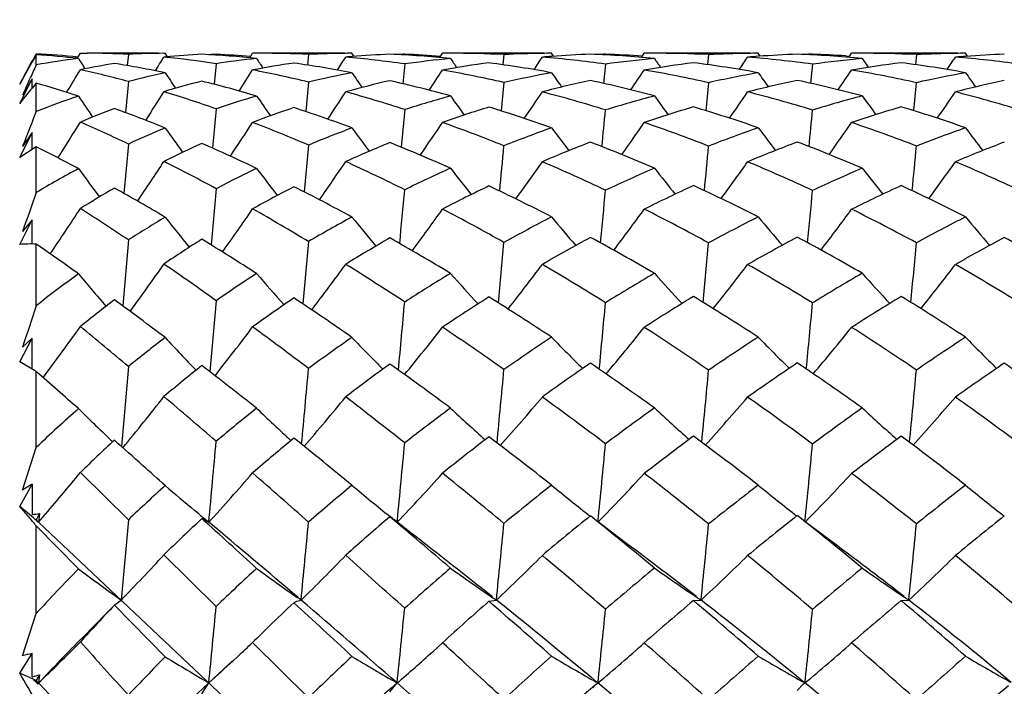
# Model space of a CAD drawing. Units: inches. Extents: x 0.4 to 16.6, y 0.6 to 10.4.
# Drawn here: x 10.3 to 10.5, y 7.8 to 8 of the extents above; entities that cross this region are included whole.
import ezdxf

# ---------------------------------------------------------------- set-up
doc = ezdxf.new("R2010")
doc.units = ezdxf.units.IN
doc.header["$LTSCALE"] = 0.935
doc.header["$MEASUREMENT"] = 0
doc.layers.get('0').update_dxf_attribs({"linetype": 'CONTINUOUS'})
doc.layers.add('SCHEME_DIMS', color=7, linetype='CONTINUOUS')
doc.dimstyles.new('DIMSTYLE_1', dxfattribs={"dimtxt": 0.1, "dimasz": 0.1875, "dimexe": 0.125, "dimexo": 0.0625, "dimgap": 0.1, "dimtad": 0, "dimtih": 1, "dimtoh": 1, "dimdec": 1, "dimzin": 0, "dimdsep": 46, "dimtxsty": 'STANDARD', "dimblk": '_FILLED', "dimblk1": '_FILLED', "dimblk2": '_FILLED', "dimcen": 0.09, "dimadec": 3, "dimazin": 0, "dimtp": 0.1, "dimtm": 0.1, "dimtfac": 1, "dimtdec": 3, "dimtofl": 0, "dimtmove": 0, "dimatfit": 3, "dimldrblk": '_FILLED', "dimfxl": 1, "dimtolj": 1, "dimtzin": 0, "dimarcsym": 0})

# ---------------------------------------------------------------- blocks, each defined once
blk = doc.blocks.new('_FILLED')
at = {"color": 0, "linetype": 'BYBLOCK'}
blk.add_solid([(0, 0), (-1, 0.1666666667), (-1, -0.1666666667)], dxfattribs=at)
blk = doc.blocks.new('*D1')
at = {"layer": 'SCHEME_DIMS', "color": 7, "linetype": 'CONTINUOUS'}
for p, q in [((10.0547882825, 8.2724309257), (11.3463834594, 8.2724309257)), ((11.2213834594, 8.2724309257), (11.2213834594, 8.0150163481)), ((11.2213834594, 7.3078639966), (11.2213834594, 7.5650159912)), ((9.3564168365, 7.3078639966), (11.3463834594, 7.3078639966))]:
    blk.add_line(p, q, dxfattribs=at)
at = {"layer": 'SCHEME_DIMS', "color": 7, "linetype": 'CONTINUOUS', "xscale": 0.1875, "yscale": 0.1875, "zscale": 0.1875}
for p, rotation in [((11.2213834594, 8.2724309257), 90), ((11.2213834594, 7.3078639966), 270)]:
    blk.add_blockref('_FILLED', p, dxfattribs=dict(at, rotation=rotation))
at = {"layer": 'SCHEME_DIMS', "color": 7, "linetype": 'CONTINUOUS', "insert": (11.1713834594, 7.9150163481), "char_height": 0.1, "width": 0.5, "attachment_point": 2, "line_spacing_factor": 0.9}
blk.add_mtext('24.5\\P[.96]', dxfattribs=at)
blk = doc.blocks.new('*D2')
at = {"layer": 'SCHEME_DIMS', "color": 7, "linetype": 'CONTINUOUS'}
for p, q in [((10.0547882825, 8.2724309257), (11.984558941, 8.2724309257)), ((11.859558941, 8.2724309257), (11.859558941, 7.4578639966)), ((11.859558941, 6.3432970674), (11.859558941, 7.0078639966)), ((10.0547882825, 6.3432970674), (11.984558941, 6.3432970674))]:
    blk.add_line(p, q, dxfattribs=at)
at = {"layer": 'SCHEME_DIMS', "color": 7, "linetype": 'CONTINUOUS', "xscale": 0.1875, "yscale": 0.1875, "zscale": 0.1875}
for p, rotation in [((11.859558941, 8.2724309257), 90), ((11.859558941, 6.3432970674), 270)]:
    blk.add_blockref('_FILLED', p, dxfattribs=dict(at, rotation=rotation))
at = {"layer": 'SCHEME_DIMS', "color": 7, "linetype": 'CONTINUOUS', "insert": (11.759558941, 7.3578639966), "char_height": 0.1, "width": 0.6, "attachment_point": 2, "line_spacing_factor": 0.9}
blk.add_mtext('49.0\\P[1.93]', dxfattribs=at)
blk = doc.blocks.new('*D4')
at = {"layer": 'SCHEME_DIMS', "color": 7, "linetype": 'CONTINUOUS'}
for p, q in [((5.633036314, 7.9678049415), (5.633036314, 9.324184068)), ((10.7413040305, 7.9018600596), (10.7413040305, 9.324184068)), ((5.633036314, 9.199184068), (7.5428613121, 9.199184068)), ((10.7413040305, 9.199184068), (8.3428613121, 9.199184068))]:
    blk.add_line(p, q, dxfattribs=at)
at = {"layer": 'SCHEME_DIMS', "color": 7, "linetype": 'CONTINUOUS', "xscale": 0.1875, "yscale": 0.1875, "zscale": 0.1875, "rotation": 180}
blk.add_blockref('_FILLED', (5.633036314, 9.199184068), dxfattribs=at)
at = {"layer": 'SCHEME_DIMS', "color": 7, "linetype": 'CONTINUOUS', "xscale": 0.1875, "yscale": 0.1875, "zscale": 0.1875}
blk.add_blockref('_FILLED', (10.7413040305, 9.199184068), dxfattribs=at)
at = {"layer": 'SCHEME_DIMS', "color": 7, "linetype": 'CONTINUOUS', "insert": (7.8928613121, 9.249184068), "char_height": 0.1, "width": 0.6, "attachment_point": 2, "line_spacing_factor": 0.9}
blk.add_mtext('129.8\\P[5.11]', dxfattribs=at)
blk = doc.blocks.new('*D8')
at = {"layer": 'SCHEME_DIMS', "color": 7, "linetype": 'CONTINUOUS'}
for p, q in [((9.0474063927, 7.6168744403), (9.0474063927, 8.8044377026)), ((10.1103985187, 8.2168206895), (10.1103985187, 8.8044377026)), ((9.0474063927, 8.6794377026), (8.6474063927, 8.6794377026)), ((10.1103985187, 8.6794377026), (10.5103985187, 8.6794377026))]:
    blk.add_line(p, q, dxfattribs=at)
at = {"layer": 'SCHEME_DIMS', "color": 7, "linetype": 'CONTINUOUS', "xscale": 0.1875, "yscale": 0.1875, "zscale": 0.1875}
blk.add_blockref('_FILLED', (9.0474063927, 8.6794377026), dxfattribs=at)
at = {"layer": 'SCHEME_DIMS', "color": 7, "linetype": 'CONTINUOUS', "xscale": 0.1875, "yscale": 0.1875, "zscale": 0.1875, "rotation": 180}
blk.add_blockref('_FILLED', (10.1103985187, 8.6794377026), dxfattribs=at)
at = {"layer": 'SCHEME_DIMS', "color": 7, "linetype": 'CONTINUOUS', "insert": (9.5479819008, 8.7294377026), "char_height": 0.1, "width": 0.6, "attachment_point": 2, "line_spacing_factor": 0.9}
blk.add_mtext('27.0\\P[1.06]', dxfattribs=at)

msp = doc.modelspace()

# ---------------------------------------------------------------- linework, layer by layer
at = {"color": 7, "linetype": 'CONTINUOUS'}
for p, q in [((10.3141259056, 7.9796156063), (10.3170865537, 7.9851514781)), ((10.3170873449, 7.9849246461), (10.3170865537, 7.9851514781)), ((10.317999405, 7.9866839048), (10.3180756841, 7.9868203931)), ((10.3180756841, 7.9842342396), (10.3180756841, 7.9866412748)), ((10.3278957943, 7.9857579843), (10.3286510707, 7.9869900486)), ((10.3286510707, 7.9869900486), (10.3302896087, 7.9869978548)), ((10.3472733441, 7.9869978548), (10.3302895993, 7.9869978548)), ((10.3401434388, 7.9867267823), (10.3398624469, 7.9840485752)), ((10.3486486149, 7.9869879853), (10.3489778214, 7.9869909291)), ((10.3486492436, 7.9869858776), (10.3489778214, 7.9869909291)), ((10.3490543376, 7.9861185198), (10.3486631511, 7.9860812517)), ((10.3490551849, 7.9861159129), (10.3486631511, 7.9860812517)), ((10.3495120309, 7.9861563044), (10.3489778214, 7.9869909291)), ((10.3611683906, 7.9867427384), (10.3611462567, 7.9865451402)), ((10.369197999, 7.9858921844), (10.3699018744, 7.9869910943)), ((10.3919103797, 7.9869978548), (10.3699018744, 7.9869910943)), ((10.3832797133, 7.9866953547), (10.383011031, 7.9841624429)), ((10.3941819002, 7.9862323167), (10.3936783115, 7.9869915688)), ((10.40630214, 7.9867647921), (10.4062814329, 7.9865818685)), ((10.4146892996, 7.9859720187), (10.4153691853, 7.9869916618)), ((10.4146929718, 7.9859696904), (10.4153691853, 7.9869916618)), ((10.4396707317, 7.9869978548), (10.4153691853, 7.9869916618)), ((10.4300675764, 7.9866769983), (10.4298060821, 7.9842341275)), ((10.4419691139, 7.9862728511), (10.4414812893, 7.9869918924)), ((10.4543903614, 7.9867756723), (10.4543703321, 7.9865994013)), ((10.4630047157, 7.986007535), (10.4636687326, 7.9869919345)), ((10.4891271814, 7.9869978548), (10.4636687326, 7.9869919345)), ((10.4790818177, 7.9866686043), (10.4788237303, 7.984262991)), ((10.49143514, 7.986288696), (10.490953891, 7.9869920077)), ((10.5039574424, 7.9867790216), (10.5039377211, 7.9866044399)), ((10.511887775, 7.9863581259), (10.5128265703, 7.9862936763)), ((10.511887775, 7.9863581259), (10.5128264384, 7.986288696)), ((10.5126451341, 7.986015224), (10.5133076874, 7.9869920077)), ((10.5387768631, 7.9869978548), (10.5133076874, 7.9869920077)), ((10.5288263144, 7.9866687534), (10.5285707309, 7.9842609862)), ((10.5410754405, 7.9862824685), (10.5405928457, 7.9869919345)), ((10.3297872276, 7.9832530352), (10.3295655177, 7.9836017555)), ((10.3611683906, 7.9845053675), (10.360675355, 7.9795692284)), ((10.40630214, 7.9844345213), (10.4058223449, 7.9797118782)), ((10.4543903614, 7.9843979528), (10.4539170905, 7.9797838527)), ((10.5039574424, 7.9843864636), (10.5034889222, 7.9798045409)), ((10.3141259056, 7.9749958758), (10.3170865537, 7.980843159)), ((10.3170865537, 7.980843159), (10.3148161803, 7.9769674353)), ((10.3164236147, 7.9805745952), (10.3166349337, 7.9810457265)), ((10.3170942334, 7.9786748066), (10.3170865537, 7.980843159)), ((10.3401434388, 7.9802349126), (10.3394398815, 7.9728027566)), ((10.3832797133, 7.9800822665), (10.3825987073, 7.9730515543)), ((10.3180756841, 7.9730593178), (10.3180756841, 7.9798335837)), ((10.4300675764, 7.9799960287), (10.4293976995, 7.9731900851)), ((10.4790818177, 7.9799572454), (10.4784178578, 7.9732510773)), ((10.3154349475, 7.9766574679), (10.3153485831, 7.9765496353)), ((10.3154349475, 7.9766574679), (10.3153486569, 7.9765479376)), ((10.3611683906, 7.9736709901), (10.3602991505, 7.9642834367)), ((10.40630214, 7.9735093968), (10.4054483857, 7.9645178565)), ((10.3141259056, 7.9620680799), (10.3170865537, 7.9680491078)), ((10.3170865537, 7.9680491078), (10.3148161803, 7.9646589132)), ((10.3171015924, 7.9639974862), (10.3170865537, 7.9680491078)), ((10.3180756841, 7.9645708358), (10.3141259056, 7.9620680799)), ((10.3180756841, 7.9536351719), (10.3180756841, 7.9645708358)), ((10.3401434388, 7.965275792), (10.3390914681, 7.9534427185)), ((10.3832797133, 7.9650065656), (10.3822506897, 7.9538047754)), ((10.3611683906, 7.9545688033), (10.3599715788, 7.9411177434)), ((10.3141259056, 7.9412250233), (10.3170865537, 7.9471580653)), ((10.3170865537, 7.9471580653), (10.3148161803, 7.944356409)), ((10.3171099964, 7.9413374127), (10.3170865537, 7.9471580653)), ((10.3180756841, 7.9265519948), (10.3180756841, 7.9413167822)), ((10.3401434388, 7.9423039459), (10.3387801864, 7.926530586)), ((10.3832797133, 7.9419263194), (10.3819340042, 7.9269883821)), ((10.3611683906, 7.9277792175), (10.3596655571, 7.9107678065)), ((10.3141259056, 7.9131000115), (10.3170865537, 7.9188047952)), ((10.3170865537, 7.9188047952), (10.3148161803, 7.9166768042)), ((10.3171203578, 7.911380488), (10.3170865537, 7.9188047952)), ((10.3176683411, 7.9110409115), (10.3141259056, 7.9131000115)), ((10.3401434388, 7.9120173621), (10.3384818767, 7.8928738385)), ((10.3180756841, 7.8926326952), (10.3180756841, 7.9107779854)), ((10.3148161803, 7.8824611295), (10.3180756841, 7.8926326952)), ((10.3286510455, 7.8866496954), (10.3401433954, 7.8753362421)), ((10.3141259056, 7.8785476088), (10.3170865537, 7.8838507972)), ((10.3170865537, 7.8838507972), (10.3171258502, 7.8766088658)), ((10.3174675527, 7.8758022618), (10.3141259056, 7.8785476088)), ((10.3188312046, 7.8768060965), (10.3180756841, 7.8753026484)), ((10.3188312046, 7.8768060965), (10.3187734019, 7.8761214908)), ((10.3569181704, 7.8768127683), (10.3559889496, 7.8775796785)), ((10.3178545968, 7.8754384778), (10.317451769, 7.8757830499)), ((10.317451769, 7.8757830499), (10.3181614993, 7.8751304422)), ((10.3186579499, 7.8747530216), (10.3178545968, 7.8754384778)), ((10.3181614993, 7.8751304422), (10.3185177551, 7.874803462)), ((10.3186110227, 7.8747706632), (10.3186579499, 7.8747530216)), ((10.3187734019, 7.8761214908), (10.3186579488, 7.8747530206)), ((10.3186579488, 7.8747530206), (10.3197447692, 7.876026337)), ((10.6857029434, 7.5282827985), (10.3186579498, 7.8747530217)), ((10.3401433954, 7.8753362421), (10.3384132532, 7.8561052436)), ((10.3577460231, 7.8756125735), (10.3594151241, 7.8747519674)), ((10.4027560319, 7.8760427336), (10.4033209838, 7.8756985088)), ((10.4033863581, 7.8756451088), (10.4028044264, 7.8761098435)), ((10.4033209838, 7.8756985088), (10.4038852001, 7.8752841587)), ((10.4055460195, 7.8739734466), (10.4038852001, 7.8752841587)), ((10.404550503, 7.8752199875), (10.4045056767, 7.8747552458)), ((10.4081890388, 7.8719115871), (10.4055460195, 7.8739734466)), ((10.3180756841, 7.8529078938), (10.3180756841, 7.8738823667)), ((10.3282156444, 7.8635923736), (10.3180756841, 7.8738823667)), ((10.3486633003, 7.8669395303), (10.361168025, 7.8546022946)), ((10.3369644103, 7.8550716206), (10.3384131716, 7.8561051665)), ((10.3815020793, 7.8561045805), (10.3806365836, 7.8567069556)), ((10.4264743462, 7.855830059), (10.4282556394, 7.8561044808)), ((10.4754352639, 7.8559836737), (10.4772536722, 7.8561051554)), ((10.5251797606, 7.8559862851), (10.5270079061, 7.8561051554)), ((10.3148161803, 7.8427490109), (10.3180756841, 7.8529078938)), ((10.3367980073, 7.8548914391), (10.3369643805, 7.8550715898)), ((10.3489779235, 7.8425559767), (10.3367980073, 7.8548914391)), ((10.3699005547, 7.8459779665), (10.3832783912, 7.8327513242)), ((10.4130081221, 7.843763359), (10.4153691853, 7.8459065711)), ((10.3141259056, 7.8386176726), (10.3170865537, 7.843358131)), ((10.3171258502, 7.8377249084), (10.3170865537, 7.843358131)), ((10.3650934025, 7.8415694218), (10.3594141539, 7.8362795823)), ((10.3651474567, 7.841513507), (10.3663571052, 7.8426388449)), ((10.3180756841, 7.8369028961), (10.3141259056, 7.8386176726)), ((10.3171258502, 7.8377249084), (10.3172346403, 7.8377567931)), ((10.317451769, 7.8370159547), (10.318161533, 7.8363620042)), ((10.3186579499, 7.8362813179), (10.317451769, 7.8370159547)), ((10.3188312046, 7.8382295582), (10.3180756841, 7.8369028961)), ((10.3187154375, 7.8362201987), (10.3180756841, 7.8369028961)), ((10.318161533, 7.8363620042), (10.318517755, 7.8360342621)), ((10.3187156515, 7.8369302937), (10.3186579499, 7.8362813179)), ((10.3188312046, 7.8382295582), (10.3187156515, 7.8369302937)), ((10.3577463313, 7.8336845232), (10.3594153115, 7.8362806747)), ((10.4027560319, 7.8341654082), (10.4045056767, 7.836283048)), ((10.4525661348, 7.8362805632), (10.4522553131, 7.8364552444)), ((10.4525661348, 7.8362805632), (10.4524219644, 7.8363995285)), ((10.452429445, 7.8361686335), (10.4525661348, 7.8362805632)), ((10.5018283915, 7.8360413345), (10.5021307892, 7.8362813194)), ((10.5021307892, 7.8362813194), (10.5020029748, 7.8363526714)), ((10.5021307892, 7.8362813194), (10.5020656955, 7.8363340845)), ((10.4513488171, 7.8351165106), (10.4519494055, 7.8357388714)), ((10.4524031314, 7.8361465652), (10.4524293943, 7.8361685912)), ((10.4524034607, 7.8361453707), (10.452429445, 7.8361686335)), ((10.5003041359, 7.8344942246), (10.5018283171, 7.836041273))]:
    msp.add_line(p, q, dxfattribs=at)
for points in [[(10.4595288891, 7.8695983993), (10.4558022634, 7.8724073793), (10.4526379708, 7.8748452911)], [(10.5098952558, 7.8690742954), (10.5062619238, 7.8717878529), (10.5022203576, 7.8748704558)], [(10.3369644102, 7.8550716207), (10.335167661, 7.8532123086), (10.3319064442, 7.8498818172), (10.3292329419, 7.847194137)]]:
    msp.add_lwpolyline(points, dxfattribs=at)
for centre, radius, start, end in [((10.5453473479, 7.854247737), 0.2630217824, 149.7777330713, 151.5335267639), ((10.6499980046, 7.80004058), 0.3808662847, 150.6560210628, 150.9241702475), ((10.3095438903, 7.7992646623), 0.1877496835, 84.3283901946, 87.3954460903), ((10.3054047008, 7.789866691), 0.1971821256, 83.3568857191, 86.3156171167), ((10.347904289, 7.8165673251), 0.1702995593, 96.6389176845, 100.0876050068), ((11.0083501142, 8.4142924825), 0.8038986544, 212.2159225261, 212.3952059886), ((10.3302456395, 7.8061643896), 0.1808334706, 86.8623857921, 89.9860719101), ((10.3505275533, 7.7872053007), 0.19979152, 90.5388458179, 92.9792762386), ((9.5535711312, 8.4804024436), 0.9362290109, 327.8923318574, 328.1301345235), ((10.3272608993, 7.7658414097), 0.221277302, 81.1855368795, 84.4495945386), ((10.3675401637, 7.7892317721), 0.1977526667, 92.8388622788, 95.3638137641), ((10.3461030212, 7.7489980565), 0.2380286202, 84.0317784142, 87.1962986035), ((10.3711989045, 7.7837596288), 0.20323079, 92.8289989829, 93.3066815278), ((10.3499925683, 7.754699469), 0.2323122422, 85.2110933919, 87.2426133004), ((10.3935594851, 7.7684189748), 0.2185005998, 95.9650563881, 98.5250957047), ((10.9728166398, 8.3804057067), 0.7198087445, 213.2502808891, 213.4689306959), ((10.3715836721, 7.7607376322), 0.2262602256, 87.0368958664, 89.9906780252), ((10.3953085235, 7.746785886), 0.2402108354, 90.7465316788, 92.8703468794), ((9.7161459888, 8.423044412), 0.8049744334, 326.8594049357, 327.1228412754), ((10.3954326788, 7.7405473904), 0.2464504228, 90.4078657828, 90.7564966474), ((10.4127731123, 7.7519739802), 0.2350012628, 94.6453511795, 95.0241403453), ((10.3693383788, 7.7275950061), 0.2594857534, 81.8103544153, 84.9470867523), ((10.4131902781, 7.7463513216), 0.24063924, 92.4851548079, 94.6359292086), ((10.3911369148, 7.7177224646), 0.2692925541, 84.4289842656, 87.5271016863), ((10.4168843714, 7.7423600904), 0.2446336891, 92.4792433473, 92.8922936884), ((10.3950137733, 7.7222599759), 0.2647455855, 85.6973672011, 87.5562504288), ((10.4423066241, 7.729086001), 0.2578743681, 95.569373733, 98.025872437), ((10.4171215515, 7.7256632995), 0.2613345568, 87.1605121418, 89.9941992013), ((10.9827981668, 8.367142134), 0.6821117324, 213.9966607473, 214.2188819857), ((10.4432221048, 7.7166954971), 0.2703017807, 90.842412416, 92.7894628851), ((9.8307891069, 8.3899455421), 0.7303118775, 326.1426645801, 326.4254531912), ((10.4432832249, 7.7134674297), 0.2735303981, 90.3774500187, 90.8452723583), ((10.461475057, 7.7185340536), 0.2684540116, 94.2591522566, 94.7465733349), ((10.415685742, 7.7030233524), 0.2840241421, 82.1678034973, 85.2387472459), ((10.4616556628, 7.7159557663), 0.271038592, 92.3030765768, 94.2567473001), ((10.4392690808, 7.7006610578), 0.2863451769, 84.6228611755, 87.6993531419), ((10.4653701327, 7.7135692877), 0.2734269262, 92.3013964372, 92.6805636551), ((10.4430757786, 7.7033786403), 0.2836228086, 85.9340764073, 87.7136891157), ((10.4927040592, 7.703099257), 0.2838959241, 95.3765453829, 97.7561243718), ((10.4654717715, 7.705538017), 0.2814598381, 87.2283703988, 89.9973652252), ((11.0213714594, 8.3660320121), 0.6730086357, 214.4060037338, 214.6272032474), ((10.492774539, 7.7020668791), 0.284930926, 90.8792027541, 92.7544831039), ((9.9148364023, 8.3715791987), 0.691095354, 325.7984989916, 326.0941186838), ((10.4927798066, 7.7017817624), 0.28521609, 90.3668024909, 90.8793819513), ((10.5115234975, 7.7005533024), 0.2864456472, 94.1070763556, 94.6273713995), ((10.4648037524, 7.6946778483), 0.2923424247, 82.3031952479, 85.3675238844), ((10.5115032737, 7.7008476316), 0.2861506255, 92.242969944, 94.1072582158), ((10.4890797952, 7.7003245375), 0.2866743052, 84.6423816734, 87.7560884689), ((10.5151511358, 7.7009127597), 0.2860853343, 92.2423908758, 92.6085776382), ((10.4927604126, 7.7008890851), 0.2861091212, 86.1667243534, 87.757126991), ((10.5433444467, 7.6926985549), 0.2943351359, 95.3604949799, 97.6902103352), ((10.5151372932, 7.7021349862), 0.2848628687, 87.2456033858, 90.0005826751), ((11.0824076249, 8.3743864521), 0.6870457531, 214.4487120343, 214.6647615577), ((10.5424722765, 7.7043869685), 0.2826114264, 90.8768882411, 92.7676169113), ((9.9765632695, 8.3628963959), 0.6763069045, 325.8353059119, 326.1383687444), ((10.5424165787, 7.7072616644), 0.279736215, 90.3735410028, 90.874492478), ((10.5614468481, 7.6994603464), 0.2875497531, 94.1478299219, 94.6453552795), ((10.5152241475, 7.7035806513), 0.2834143602, 82.2388019783, 85.3583993824), ((10.5611904982, 7.7032771346), 0.2837244209, 92.286441203, 94.1519475426), ((10.9739917717, 7.6856965659), 0.7206598758, 155.5275283387, 155.8055353118), ((9.4558673002, 8.5128627816), 1.0210212997, 328.3857000409, 328.7392431267), ((10.3643078354, 7.8156028889), 0.171172477, 99.2483397236, 102.0232727342), ((10.2801916785, 7.7579835507), 0.2301953114, 74.9039072631, 77.8475099875), ((10.2988335659, 7.7439858311), 0.2435417081, 78.1180468695, 81.0318818965), ((9.6546667054, 8.4373730254), 0.8473605265, 327.1686344999, 327.5728806437), ((10.4109481959, 7.7670229431), 0.2198389087, 98.1480761871, 100.7608982338), ((10.3191888173, 7.7179857723), 0.2698188563, 76.2590153812, 79.1666969683), ((10.3411711123, 7.7102865286), 0.2770607709, 79.0755127586, 81.9875762608), ((9.7862391348, 8.3962133027), 0.7527050031, 326.2603526477, 326.7018950522), ((10.4604596254, 7.7273465071), 0.2595815792, 97.5229500258, 100.0032659842), ((10.3633897054, 7.6894337339), 0.2981147189, 77.0756038693, 79.9585452194), ((10.3878134971, 7.6897734441), 0.2974435086, 79.6051811797, 82.5317301176), ((9.8835525681, 8.3715745763), 0.6982438554, 325.7138840312, 326.1832417984), ((10.5116005272, 7.6998158662), 0.2871872019, 97.2344208027, 99.6076778457), ((10.4119044703, 7.6777096216), 0.3096230323, 77.4691675023, 80.3758229232), ((10.4375585655, 7.6857564568), 0.301350216, 79.7940497599, 82.779397818), ((9.956646481, 8.3579553448), 0.671180655, 325.5478216886, 326.034703524), ((10.5626652053, 7.6883002903), 0.298777776, 97.2074726856, 99.508742112), ((10.4631511998, 7.6833697175), 0.3037725941, 77.5141623087, 80.4962616428), ((10.488932421, 7.6989741857), 0.2880329075, 79.6677502241, 82.7704763376), ((10.9977690585, 7.6750381437), 0.7467167676, 155.8468642139, 156.1500713944), ((10.3902881719, 7.7865362533), 0.2000841445, 101.9152656638, 104.5140985432), ((10.4069801208, 7.7852473874), 0.2011801666, 104.1656653222, 106.8504335874), ((10.9662765108, 8.3888404877), 0.7391381522, 213.3674879327, 213.712049105), ((10.2863162113, 7.6902497503), 0.2987260055, 73.561300742, 76.1656983975), ((10.4403722021, 7.7407425579), 0.2460549703, 100.9393711878, 103.4167005878), ((10.4584384441, 7.73741847), 0.2493058851, 102.9058576784, 105.4097672741), ((10.9578161939, 8.3665772186), 0.6825688829, 214.2599259311, 214.6189177819), ((10.3322301281, 7.6685021342), 0.3197979067, 74.5767202822, 77.2596755953), ((10.4924872797, 7.7044475516), 0.2825299676, 100.4008086829, 102.7637365819), ((10.5118896518, 7.6983273739), 0.2887038109, 102.2234570248, 104.5703484753), ((10.9833785839, 8.3595114826), 0.6602382829, 214.8390363484, 215.2029221625), ((10.3820758616, 7.6615717599), 0.32622749, 75.0739824853, 77.8452713061), ((10.545224609, 7.6809752774), 0.3062108523, 100.2086407032, 102.4744407281), ((10.565305625, 7.6741383661), 0.3131868576, 101.978731615, 104.2120983025), ((11.0337873528, 8.3633407454), 0.6631974815, 215.0641304377, 215.4235635363), ((10.4346260376, 7.6711467169), 0.3162537946, 75.1183993594, 78.0138470469), ((10.5968644787, 7.6736632015), 0.3137605026, 100.331657691, 102.5239356191), ((10.6173991673, 7.6662159882), 0.3214444688, 102.1268392765, 104.2712913492), ((11.1056307885, 8.3767886948), 0.6891012068, 214.9188445647, 215.265727492), ((10.403728774, 7.9059326724), 0.1131273464, 139.2125955825, 141.3047028888), ((10.2449377956, 7.7225881908), 0.2674403539, 71.8570736532, 74.1289259862), ((9.5860088375, 8.4557525313), 0.9000499709, 327.4083085339, 327.9242368913), ((10.2614998764, 7.6921094337), 0.2986816411, 70.5068103122, 73.0326510166), ((9.7420570175, 8.4018884076), 0.7762472811, 326.3031714237, 326.8809303888), ((10.3053236675, 7.6640015839), 0.3255637237, 71.9308255281, 74.5244747974), ((9.8535937084, 8.3703641406), 0.7050920259, 325.5385181099, 326.1630072676), ((10.3541110228, 7.6508688968), 0.3377859485, 72.7301489373, 75.3992372333), ((9.936573993, 8.3524431641), 0.6670311912, 325.1680284661, 325.8232251353), ((10.4061802188, 7.6531679486), 0.3348272393, 73.0208966259, 75.782585647), ((7.6910997706, 8.2549500999), 2.8510195773, 354.3294588727, 354.4649892483), ((9.9987650935, 8.3433539673), 0.6516277895, 325.1977171394, 325.8696746393), ((10.4605596459, 7.6722660551), 0.3151765371, 72.8498828885, 75.7467373235), ((10.4120945426, 7.8991607786), 0.1238903379, 141.3430486047, 142.2574327407), ((10.3856602006, 7.8023048079), 0.1836430492, 108.2283862885, 111.5936249003), ((10.9669661103, 8.4021381107), 0.7674453788, 213.663501071, 214.1138152011), ((10.4377249426, 7.7507368446), 0.2357128314, 106.4813409342, 108.952693751), ((10.9352273854, 8.3672179398), 0.6862745226, 214.6767644877, 215.1591675744), ((10.492307751, 7.70516944), 0.2817859073, 105.4417834874, 107.7711687444), ((10.9469544678, 8.353376896), 0.6499062378, 215.4124553383, 215.9096180779), ((10.5480542189, 7.669533878), 0.3179994311, 104.9341859026, 107.1300133466), ((10.9860750941, 8.3520413102), 0.6412356645, 215.816913209, 216.3151361446), ((10.6030632514, 7.6485870386), 0.3395964575, 104.8816262134, 106.9677897776), ((11.0463791191, 8.3602483821), 0.6546008744, 215.8584759309, 216.3455937177), ((11.4942991862, 7.5118529061), 1.2634132662, 158.5894668859, 158.817438595), ((10.4025028745, 7.7985736206), 0.18711589, 110.5573766514, 113.2463193409), ((10.2204044193, 7.6524382953), 0.3417663102, 67.9013346245, 70.088705549), ((10.4562132473, 7.7448198809), 0.2415749629, 108.4425808141, 110.9336185238), ((10.2680101559, 7.6321098996), 0.3596877241, 69.5505241975, 71.8944098937), ((10.5120356159, 7.6977483622), 0.2893008541, 107.2026284745, 109.5201332655), ((10.3191527725, 7.6241959465), 0.3659998141, 70.4742122976, 72.9486596264), ((6.4542121868, 8.354225959), 4.0182625179, 354.4361658666, 354.5620793706), ((10.5688443184, 7.6610749887), 0.326723747, 106.6124219453, 108.77846267), ((10.3738912866, 7.6329329888), 0.3560169481, 70.8033222881, 73.4278622547), ((7.4094069207, 8.2667514214), 3.108423666, 354.4231149365, 354.5847733891), ((10.6250616954, 7.6380683571), 0.3506217502, 106.5511320249, 108.5861962497), ((10.4308885243, 7.6580266549), 0.3298979409, 70.5769730619, 73.3921648448), ((11.5223777344, 7.5009730629), 1.2935259853, 158.8174913471, 158.9939460453), ((9.5107241444, 8.4783109352), 0.9627448371, 327.564614335, 328.1658104751), ((10.1868656802, 7.6432683954), 0.3566270247, 64.5452271689, 66.5734375597), ((10.4346754877, 7.7588776581), 0.2270165147, 112.1786215473, 114.6081706442), ((10.9176224946, 8.3714291314), 0.6965826987, 215.2804450561, 215.8688026535), ((9.6966439244, 8.4085981853), 0.8032747808, 326.2529658761, 326.9443865029), ((10.2357395647, 7.6215508554), 0.3738046553, 66.7528264029, 68.9667162421), ((10.4920386919, 7.7059297912), 0.2809791637, 110.4911622973, 112.7723912863), ((10.9122813449, 8.3481244008), 0.6423282717, 216.1592604328, 216.7795671833), ((9.8219400954, 8.3700956233), 0.7154701739, 325.2815367394, 326.0397513781), ((10.2861998614, 7.6071491003), 0.3855534695, 68.0902326127, 70.4260565023), ((10.5513342604, 7.6597265957), 0.3283427972, 109.546266347, 111.6742723021), ((10.9394159993, 8.3407298051), 0.6212989292, 216.7320287307, 217.3642444952), ((9.9162689533, 8.3465722754), 0.6641886612, 324.6959018204, 325.5037329925), ((10.3409080306, 7.609802307), 0.3809280499, 68.732089824, 71.1998952588), ((10.6110513558, 7.624313567), 0.3651549903, 109.2016893604, 111.1866245797), ((10.9896942134, 8.3443615061), 0.6241175804, 216.9545394662, 217.5803853864), ((9.9884775304, 8.3331188433), 0.6379726539, 324.5122405401, 325.3512640729), ((10.3986056092, 7.6291537192), 0.3600110915, 68.7945631939, 71.4212928648), ((10.6696257227, 7.6029923757), 0.3882276972, 109.4123184091, 111.2643983558), ((11.0595840952, 8.3575378124), 0.6482261665, 216.8094096083, 217.4132668779), ((10.1270883908, 7.5790995326), 0.4301909713, 62.1259078008, 63.6432241066), ((10.453034105, 7.7525581271), 0.2332065142, 114.1168924018, 116.5864320446), ((10.186472616, 7.5725263412), 0.4285922306, 64.519821745, 66.4456654328), ((10.5121350698, 7.6975169877), 0.2895525304, 112.1945036549, 114.4710432276), ((10.2441312838, 7.5710714949), 0.4252374663, 65.9721599299, 68.0976229837), ((5.7287127538, 8.4007208327), 4.721516296, 354.5709887811, 354.703210912), ((10.5735372289, 7.6480287384), 0.3405909556, 111.1291624972, 113.2189106877), ((10.3032064194, 7.5814203686), 0.4116561762, 66.6897513447, 68.9950715807), ((7.1059086511, 8.2788863916), 3.3877655755, 354.4985142964, 354.6801368304), ((10.6345177871, 7.6113618739), 0.378957576, 110.7423006825, 112.6772708794), ((10.3639470115, 7.6058856489), 0.384837997, 66.7519987993, 69.2480144794), ((7.7261804183, 8.2227239611), 2.8144901559, 354.5229365669, 354.7417146722), ((10.6942671695, 7.5889633607), 0.4034834941, 110.9696428268, 112.7618411451), ((10.4317026403, 7.7648478022), 0.2203446304, 118.012211492, 121.0428078614), ((10.9076106923, 8.3821656098), 0.7172499968, 216.1183924853, 216.7901883834), ((9.6471203953, 8.418326672), 0.8373849127, 326.125306904, 326.9062327325), ((10.1375077902, 7.5419140024), 0.4693698423, 61.5421250159, 63.2646632468), ((10.4917947672, 7.7064837028), 0.2803737993, 115.5539541414, 117.7685356792), ((10.8805096923, 8.3450273283), 0.6390890764, 217.1103982368, 217.8405833109), ((9.7919897797, 8.3687783303), 0.7255883782, 324.9356087508, 325.8116531076), ((10.200837625, 7.5422111816), 0.4604893882, 63.5006733154, 65.4462097399), ((10.555321972, 7.6503382587), 0.3385448921, 114.0636844706, 116.1152045737), ((10.8950867915, 8.3305690748), 0.6049964587, 217.8361229653, 218.5939678892), ((9.8976571144, 8.3393727488), 0.6606626333, 324.1155210554, 325.0636452804), ((10.2634988357, 7.5520499493), 0.4451515845, 64.607071069, 66.7442320873), ((10.6204731103, 7.6014583606), 0.3898799402, 113.3248127122, 115.2129848247), ((10.9350572984, 8.3289859991), 0.5970397283, 218.2361869253, 218.9980889223), ((9.9780798052, 8.3222097357), 0.6252180194, 323.7153408075, 324.7112191335), ((10.3258294691, 7.5720374787), 0.4215961949, 65.0069392134, 67.3164275573), ((10.6854304687, 7.5646566914), 0.4296991596, 113.2445222264, 114.98151006), ((10.9942151618, 8.336951331), 0.6093628441, 218.2765565953, 219.0221534342), ((10.0401351316, 8.3128540318), 0.6097638442, 323.7381950091, 324.7606096228), ((10.3895291639, 7.6064061954), 0.3845055715, 64.7581548034, 67.2601631063), ((10.4506198893, 7.7570956273), 0.2280649182, 119.9389263927, 122.3302598298), ((10.0689088683, 7.4724877271), 0.5516515155, 59.489796091, 60.9473562403), ((10.5129342997, 7.6958376854), 0.2914126788, 117.1867722399, 119.3947751127), ((10.1455256984, 7.4894386251), 0.5212283292, 61.5695292009, 63.2918147101), ((4.5770807178, 8.4833934738), 5.853182013, 354.6872249288, 354.8139268259), ((10.5778725125, 7.6383009017), 0.3512430024, 115.5332868714, 117.5583781858), ((10.2149053765, 7.5078813553), 0.4948646019, 62.7512606535, 64.689153644), ((6.8132682971, 8.2884926195), 3.6564361092, 354.5559323705, 354.7542777916), ((10.644842727, 7.587589015), 0.404879593, 114.73452407, 116.5818764942), ((10.2841225675, 7.5388407663), 0.4583212332, 63.1741464399, 65.3281578549), ((7.5803428392, 8.2216497742), 2.9358262583, 354.5269389665, 354.7723034263), ((10.7126472706, 7.5467761527), 0.4495065101, 114.6485962411, 116.3250548735), ((10.3534673797, 7.5824699628), 0.4104947091, 62.8801340899, 65.2723185905), ((12.361272553, 7.2306758777), 2.1673309821, 160.514320502, 160.7743098001), ((9.5947725265, 8.4309769821), 0.8775553631, 325.8995797321, 326.7489453427), ((9.9736948163, 7.3934821338), 0.659916642, 56.2689419362, 57.4605324771), ((9.7622812037, 8.3680851463), 0.7377133562, 324.4756288698, 325.4522795038), ((10.0816415496, 7.4404242136), 0.585226404, 58.9743794614, 60.4908819156), ((9.8780773157, 8.3329251849), 0.6599623861, 323.429790754, 324.5009343361), ((10.1603506665, 7.4623061577), 0.5500720377, 60.6377156995, 62.3797438245), ((9.9675078545, 8.3109400249), 0.6137514325, 322.7986663517, 323.9405696569), ((10.2351463277, 7.4934640007), 0.5102425381, 61.440082729, 63.3928827627), ((10.0378676116, 8.2978595269), 0.5893066604, 322.5955005023, 323.7823875346), ((10.3087019839, 7.5359857729), 0.4615131826, 61.5128159992, 63.6830335296), ((10.4917093702, 7.7066328618), 0.2802018762, 120.6230912588, 122.7460783045), ((10.8507773158, 8.3442809742), 0.6395577245, 218.315939941, 219.1408503258), ((10.5591230948, 7.6429918947), 0.3468179422, 118.4920229735, 120.465488281), ((10.8506599258, 8.3202022475), 0.5895017364, 219.1768514914, 220.0543211574), ((10.6298303319, 7.5825816813), 0.4109516975, 117.2790137, 119.0844286394), ((10.8803538486, 8.312720817), 0.5707493582, 219.7411170002, 220.6390003162), ((10.703008945, 7.5286164187), 0.4698026287, 116.8316487676, 118.4662398979), ((10.930650101, 8.3162684214), 0.5736491566, 219.960288761, 220.8504313158), ((10.7782161417, 7.4834894211), 0.5216124593, 117.1006658845, 118.5622476233), ((10.9979696118, 8.329118498), 0.5954597618, 219.8158046748, 220.6746122379), ((10.5121499691, 7.6971187626), 0.2899104969, 122.1807384313, 124.3274451652), ((9.9970888011, 7.3534769686), 0.690659916, 57.236751729, 58.5205847564), ((10.5821157736, 7.6305161259), 0.3601107474, 119.872280728, 121.8300628108), ((10.0982311598, 7.4044708106), 0.6184772336, 58.9449513842, 60.5029684515), ((10.656689098, 7.5647482576), 0.4306130804, 118.5688261575, 120.3265166697), ((10.1841010128, 7.4498480696), 0.5605712731, 59.7972503876, 61.5951691357), ((10.7323080084, 7.5083001318), 0.4927195087, 118.0903944404, 119.6694003169), ((10.2638977746, 7.5002068252), 0.5019324498, 59.8703316811, 61.9012663432), ((10.8102052458, 7.4608182735), 0.5479142506, 118.3682342762, 119.7695584787), ((10.3409925355, 7.5589882733), 0.4370871066, 59.1693439649, 61.4524456802), ((10.3167846072, 7.9118360938), 0.0295089456, 87.4923916273, 95.1692539088), ((9.8502307112, 7.2647652521), 0.8225575308, 54.4723303922, 55.335592375), ((6.3708684809, 8.3100034657), 4.0758722143, 354.611496039, 354.8157739335), ((7.4134923982, 8.2213971646), 3.0783297902, 354.5187904584, 354.7854001333), ((7.9186478959, 8.1770649735), 2.6207757212, 354.5323510817, 354.8457340707), ((9.7309259119, 8.3695903368), 0.7544111492, 323.9112793714, 324.9682080801), ((9.8623342518, 7.2286428749), 0.8588522128, 54.4921231204, 55.5105510645), ((9.8609201522, 8.3252317536), 0.6583196274, 322.6210061141, 323.8051291938), ((10.0108888973, 7.3243816646), 0.7211430041, 56.7485353794, 58.0790098528), ((9.9584996595, 8.2984942499), 0.6018444331, 321.7361272072, 323.0169083647), ((10.1184142156, 7.3888532283), 0.6346579033, 58.0363259648, 59.6326178799), ((10.035142563, 8.2823788071), 0.5702117447, 321.301866386, 322.6475649418), ((10.2071362464, 7.4428299122), 0.5681115434, 58.5019244432, 60.3229361695), ((10.0965308682, 8.2728456543), 0.5551709526, 321.3174984447, 322.7007059631), ((10.2904605935, 7.5029800029), 0.4992274416, 58.204545984, 60.253530201), ((10.4917735969, 7.7065465183), 0.2803094266, 125.6964398006, 128.2916678359), ((10.8328364331, 8.355460207), 0.657350436, 219.8558931142, 220.7414511133), ((10.5626388514, 7.63731622), 0.3534955438, 122.8568877851, 124.7458861617), ((10.8126377534, 8.3157612254), 0.5837084064, 220.8118827822, 221.7878799259), ((10.6397448167, 7.5655422175), 0.43066836, 121.1016426618, 122.8231251667), ((10.8312679975, 8.3008123039), 0.5529153722, 221.5188905178, 222.5378367583), ((10.7215144698, 7.4958486964), 0.5074387694, 120.2208858466, 121.7636460548), ((10.8725543762, 8.2991409462), 0.546164474, 221.9102004402, 222.9369840923), ((10.807178146, 7.4322158322), 0.5805052776, 120.1229797317, 121.4892963903), ((10.9304314642, 8.3069492497), 0.5574314013, 221.9489620946, 222.9543154032), ((10.5872672853, 7.6224846661), 0.3696539107, 124.1439766024, 126.0169178944), ((9.9195568544, 7.2352591172), 0.8320386415, 55.2615544414, 56.4173598291), ((10.666308513, 7.5487268827), 0.4493027801, 122.2620153961, 123.9526987487), ((10.0450985563, 7.3181944121), 0.7198063415, 56.5863449526, 58.0059559553), ((10.7513493396, 7.4757124787), 0.5304660754, 121.3413205561, 122.8414857552), ((10.1502111249, 7.393079313), 0.6266902324, 57.0628996021, 58.7378072497), ((10.8433273272, 7.4042874879), 0.6134386952, 121.2403836731, 122.5464437617), ((10.2450591092, 7.4686165714), 0.5387161783, 56.7297379738, 58.6692129416), ((13.9654259091, 6.717195715), 3.8426171127, 161.6559658423, 161.8110246261), ((10.5127559879, 7.6962360055), 0.2909812585, 127.2076510086, 129.2498790564), ((9.72465277, 7.0916036354), 1.0364652763, 52.9609041092, 53.7997950787), ((5.8355475872, 8.3388844013), 4.5892344237, 354.6520509687, 354.8564517691), ((7.1748239934, 8.2269909098), 3.2932321707, 354.4999227731, 354.7785114971), ((7.8160361956, 8.1721842855), 2.6990592763, 354.4553961095, 354.7930301827), ((9.6996244432, 8.3730233223), 0.7742638269, 323.2130323994, 324.3329499765), ((9.3061342709, 6.6797529141), 1.6086176143, 49.9995491409, 50.5318350869), ((9.8448246952, 8.3180354594), 0.6580006232, 321.6555967753, 322.9384812559), ((9.7559177114, 7.0806653739), 1.0411245817, 52.9450197315, 53.8620293144), ((9.9516232176, 8.2846355598), 0.5890531735, 320.5185798222, 321.931443112), ((9.9375983442, 7.2136050475), 0.8539738393, 54.7826642591, 55.9810013898), ((10.0346621375, 8.2645960578), 0.5493930182, 319.8347582886, 321.3406463457), ((10.0683683308, 7.3096365445), 0.7283628797, 55.6750448287, 57.130697254), ((10.1024699108, 8.2519984374), 0.5273425995, 319.6089792262, 321.1756735896), ((10.1779333299, 7.3957466477), 0.6235189973, 55.7529547773, 57.4610029084), ((10.5656391458, 7.6331738187), 0.3586112597, 127.1689708381, 128.9618386605), ((10.7819198162, 8.3201572317), 0.5902689333, 222.8222748063, 223.863959091), ((10.648030139, 7.5531835254), 0.445549284, 124.8110893096, 126.4564288918), ((10.7864107285, 8.293556696), 0.5427097821, 223.6432667796, 224.7633664567), ((10.7377624161, 7.4705359699), 0.5375204903, 123.449355609, 124.9201095852), ((10.8183368113, 8.2853256927), 0.5255411846, 224.1860066371, 225.3374663244), ((10.8366385338, 7.3855661117), 0.6356828121, 122.9427333236, 124.2272457718), ((10.8683536937, 8.2885749495), 0.5281916601, 224.3966988042, 225.5403567385), ((10.9492271385, 7.2956460468), 0.7453812716, 123.2451091368, 124.3334169829), ((10.9327699832, 8.3011471161), 0.5475528545, 224.2554037033, 225.3592743871), ((10.5883158518, 7.6210240844), 0.3714518658, 128.3691698219, 130.179048625), ((9.5779277505, 6.8995759285), 1.2781355796, 51.6563972142, 52.4016956813), ((10.674688346, 7.5366664099), 0.4639905806, 125.8788230621, 127.5056049116), ((9.8363557363, 7.1172750136), 0.976412193, 53.4903837713, 54.5436063024), ((10.7715522364, 7.4451953671), 0.5670677342, 124.4506895935, 125.872380377), ((9.9952357028, 7.2440719154), 0.8091430647, 54.4133817189, 55.7381387992), ((10.8753743783, 7.3551680093), 0.6720919262, 123.9220090867, 125.1524833003), ((10.1176842217, 7.3440568097), 0.6855251795, 54.4921570244, 56.0726465917), ((10.9942069794, 7.259656514), 0.7899654088, 124.2271311753, 125.2609657499), ((10.2240277473, 7.4373753813), 0.5763793966, 53.7309814809, 55.5749216803), ((10.2894415083, 7.8668629796), 0.0524256021, 56.8941922028, 57.4240613891), ((8.8941343194, 6.2675819571), 2.1743279875, 48.7343221966, 49.0888399257), ((4.3558540002, 8.4522056797), 6.0516259854, 354.7018729415, 354.8742602731), ((6.9167971113, 8.2331718747), 3.5279861154, 354.4784851053, 354.7650203155), ((7.7530745461, 8.1627462231), 2.7375925113, 354.362984661, 354.7269848796), ((8.1769523649, 8.1256772684), 2.3616369524, 354.3661473268, 354.7883829065), ((9.8318153366, 8.3100755356), 0.6567796436, 320.5296896316, 321.9006943715), ((9.0200769183, 6.3407335879), 2.0521997808, 49.1947680635, 49.6544309471), ((9.9443275965, 8.271935573), 0.5791463323, 319.1232647936, 320.6529232223), ((9.6175305362, 6.8988419169), 1.2696247953, 51.5915358012, 52.3996124769), ((10.032207191, 8.2484926682), 0.5328069857, 318.1656446434, 319.8162984375), ((9.8704635835, 7.1193948529), 0.9696602118, 52.9725685023, 54.0842908565), ((10.104248495, 8.233638043), 0.5057600248, 317.6931510374, 319.4273201139), ((10.0250550139, 7.2468960139), 0.8046049493, 53.4729705616, 54.8384079074), ((10.1647247674, 8.2237920304), 0.4912030734, 317.6993240373, 319.4856820131), ((10.1493115841, 7.3542437185), 0.6739368348, 53.1487997492, 54.7616800716), ((10.5677267851, 7.6307063899), 0.3618439741, 131.4463373032, 133.6254622287), ((10.7632974768, 8.3419681101), 0.6188089443, 225.3241060455, 226.3825247928), ((10.6545336159, 7.5447089039), 0.4562330855, 128.4469613064, 130.0170928935), ((10.7476184939, 8.2949038481), 0.5443415057, 226.1994531641, 227.3865671502), ((10.7534629567, 7.4487696848), 0.5643609123, 126.5617253319, 127.9620736944), ((10.7692804839, 8.2776921418), 0.5147758536, 226.8591396693, 228.1091634977), ((10.8651793945, 7.3448019306), 0.6854485002, 125.6063002758, 126.8197538493), ((10.811369993, 8.2753002571), 0.5084194106, 227.2267111788, 228.4909198253), ((10.9937892417, 7.2320175381), 0.8230661238, 125.4987344639, 126.5219396495), ((10.867697878, 8.2828866779), 0.5184575377, 227.2618272671, 228.5013188821), ((10.7853046603, 7.4265049633), 0.5902743203, 127.4381260143, 128.8083871916), ((9.7474065722, 6.9987548583), 1.124600787, 51.8899198836, 52.8552983553), ((10.9031271385, 7.3164254887), 0.7197517915, 126.4571431422, 127.6306843256), ((9.943002008, 7.1722843914), 0.8979253688, 52.3929879379, 53.6327038782), ((11.0457282031, 7.1879348971), 0.8782777475, 126.348294374, 127.3159434238), ((10.0909850689, 7.3073199226), 0.7309413816, 52.0402432091, 53.55711145), ((10.5907612409, 7.6181675317), 0.3752125088, 132.5981085634, 134.3119589114), ((8.6186974955, 5.9551086444), 2.5908684254, 48.2605530653, 48.4604460394), ((1.1905962989, 8.7146711084), 9.2072092847, 354.765968926, 354.8869641729), ((10.6834221982, 7.5255492619), 0.4781296894, 129.423061447, 130.9744451148), ((9.4352968127, 6.7210585189), 1.5066376487, 50.4979248791, 51.1790972248), ((6.5199164497, 8.2522346803), 3.9028867573, 354.4566335739, 354.7294759315), ((7.6925012323, 8.1524894579), 2.7740036962, 354.2566927579, 354.6433133266), ((8.194936394, 8.1095087417), 2.3191068102, 354.1944585534, 354.6544902379), ((8.5187906865, 5.8431685596), 2.7409082618, 48.1078810962, 48.2600305339), ((9.8140869572, 8.3087258541), 0.6655257206, 319.4459175307, 320.6393530093), ((9.937552968, 8.2606607168), 0.5717457841, 317.5485193046, 319.1295289957), ((8.8253486863, 6.1158550624), 2.3496730178, 48.4677406021, 48.902060898), ((10.0287079315, 8.2340215469), 0.5199002024, 316.288353491, 318.0494513885), ((9.4899656873, 6.7386647319), 1.4743940304, 50.3854852175, 51.1230399413), ((10.1047699188, 8.216187235), 0.4873809647, 315.5427229393, 317.4241651007), ((9.7890876454, 7.012384835), 1.1040995275, 51.3223350002, 52.3397105163), ((10.169588542, 8.2041474658), 0.4680652319, 315.2907065492, 317.2514985355), ((9.9826307454, 7.1900618078), 0.8755292393, 51.4024500427, 52.6904252348), ((10.9310869764, 6.8781764897), 1.1782942468, 121.405570095, 121.5350083188), ((10.6587224656, 7.5398677666), 0.4626356255, 132.0301690575, 133.5207854619), ((10.7261002217, 8.3222544691), 0.578548203, 229.3193248682, 230.2287449669), ((10.7644520866, 7.4350721049), 0.5819233012, 129.5798006244, 130.9212931947), ((10.7268152656, 8.2811251674), 0.5186718004, 230.0373172922, 231.3403142341), ((10.8868813402, 7.3165644994), 0.7210642979, 128.1482321286, 129.3108266373), ((10.760171231, 8.2705714377), 0.5012926304, 230.525381204, 231.8787471211), ((11.0359338745, 7.1762727237), 0.8929521776, 127.6121109016, 128.5800858187), ((10.8096282505, 8.2731839356), 0.5032914274, 230.7148280268, 232.0647816777), ((11.2353308274, 6.9921893107), 1.1301855565, 127.9309554075, 128.6911851974), ((10.8712319605, 8.2859229232), 0.5207354595, 230.5839894872, 231.8864844522), ((10.226027779, 7.800026617), 0.1180119742, 40.0528323436, 41.7103037394), ((10.2996126132, 8.0355083106), 0.1598616496, 276.2895175101, 276.9048081827), ((10.7030044292, 8.2945351537), 0.5424680538, 230.357645509, 230.5056952059), ((11.0908805665, 7.1296088797), 0.9520413534, 128.339977315, 129.2581187649), ((9.8976292695, 7.1143725828), 0.9714968279, 50.4793703444, 51.6577901472), ((10.2160912674, 7.7916891358), 0.1309830082, 38.866699674, 40.0475193409), ((10.317432856, 7.8715693992), 0.0034111828, 69.794784399, 71.45545094), ((10.6833844793, 7.5254998663), 0.4781415186, 132.9257769571, 134.4307150906), ((8.1801204135, 5.4678918129), 3.2464091789, 47.5600598905, 47.8727234416), ((10.6970114985, 8.2872617723), 0.5330437611, 230.5055651415, 230.7032430217), ((8.5858672944, 5.7516734038), 2.7663937701, 49.545965791, 50.1257622914), ((5.8353413062, 8.298274274), 4.5676133607, 354.4447586779, 354.6800709871), ((10.7955072614, 7.4141255224), 0.6063176051, 130.3732919845, 131.6966609771), ((9.2896616355, 6.5461073167), 1.7342743002, 49.4436261452, 50.0722272267), ((7.5765957395, 8.1467689591), 2.8664350723, 354.1800456282, 354.54886311), ((10.9311401855, 7.2807559287), 0.7651088168, 128.8919423835, 130.0075136103), ((9.6746053085, 6.9070889077), 1.2416613105, 50.3980368561, 51.3107052153), ((8.2117993417, 8.0925977113), 2.2777647053, 354.0404340444, 354.501088623), ((8.5466395136, 8.062910597), 1.991137228, 354.0383381946, 354.5653480701), ((11.3064260564, 6.9304922116), 1.2111437864, 128.6573434375, 129.3704585129), ((9.4288014074, 6.6079815739), 1.5989744247, 51.3574454686, 52.2287943455), ((9.7563215536, 6.9274819466), 1.1756206732, 52.2430616834, 53.2618864497), ((9.9307345672, 8.2520656266), 0.5683190442, 315.8354020468, 317.3390786391), ((9.9580800546, 7.1231896135), 0.9278167788, 52.2648653823, 53.505481833), ((10.0260682045, 8.2204550773), 0.5090034615, 314.2902615063, 315.9964539144), ((8.491948529, 5.7410186756), 2.8513299214, 47.8255847599, 48.2070008467), ((10.1043242869, 8.2004632321), 0.4727731705, 313.2492043225, 315.1090151001), ((9.3919460338, 6.6209693408), 1.6275623979, 49.2482759901, 49.9476886811), ((10.1715611771, 8.1869653367), 0.4504623859, 312.7358487812, 314.7000776197), ((9.7298739021, 6.938980512), 1.1984117576, 49.764971696, 50.7315340837), ((10.2306584308, 8.176833884), 0.4366805799, 312.7375602574, 314.763080868), ((9.9440630823, 7.1421955077), 0.9370017448, 49.427532277, 50.6512506055), ((10.6596412017, 7.5389036173), 0.4639673356, 135.5882766056, 137.4073918906), ((10.7108711754, 8.3740786194), 0.6379823372, 233.1451292371, 234.2813062228), ((10.770951451, 7.4277799859), 0.5916922675, 132.5469666283, 133.8332364001), ((10.6948148909, 8.3070351867), 0.549093366, 233.843338383, 235.0978620546), ((10.9060775943, 7.2936772872), 0.7509377082, 130.6107545113, 131.7233951758), ((10.7171102079, 8.2824190928), 0.5149575827, 234.3915309595, 235.7331051794), ((11.0737046261, 7.1298892038), 0.9527712996, 129.6220554296, 130.5426242784), ((10.7590727054, 8.2775824862), 0.5070160712, 234.701826577, 236.0683842465), ((11.2965476914, 6.9170492587), 1.2271080419, 129.5099172756, 130.2332591945), ((10.8137497569, 8.284979977), 0.5159018034, 234.7292714983, 236.0723038625), ((10.8048116572, 7.4038253117), 0.6201988269, 133.2591277995, 134.0272341492), ((7.8662636267, 5.125948037), 3.7105562201, 47.0670735591, 47.3592899201), ((8.3186991665, 5.4388890062), 3.1777487298, 48.9757285289, 49.523228378), ((10.945098198, 7.2642738022), 0.7867080174, 131.2413998632, 132.3260670937), ((9.1359034275, 6.3678161493), 1.9697103066, 48.484139325, 49.0645392229), ((10.7047029044, 8.2642881514), 0.4929878287, 235.7383454298, 235.8917096785), ((9.309427454, 6.4592443961), 1.7896912037, 50.3084382711, 51.3066901446), ((11.1247342002, 7.088635381), 1.005192773, 130.2365422374, 131.1209270616), ((9.5995083498, 6.817272645), 1.3587378555, 48.9981392109, 49.8596480498), ((10.7489560554, 8.2626120611), 0.4889479005, 236.0727542396, 236.2418981894), ((9.6994615037, 6.8545256528), 1.2681175645, 50.7348607311, 52.1683168037), ((11.3808642244, 6.8406962274), 1.3277837937, 130.1241234484, 130.7974490593), ((9.8665331055, 7.0771151371), 1.0200272945, 48.6371624133, 49.7807149088), ((10.80456713, 8.2713886453), 0.499499249, 236.0761196292, 236.2427832354), ((9.9343758752, 7.0928180484), 0.9663435889, 50.3084397659, 52.1734897906), ((10.6844979295, 7.5243063972), 0.4797725563, 136.4454136914, 137.8763520774), ((4.2503702949, 8.4302895822), 6.1378550612, 354.4463304656, 354.6181515641), ((7.3927682845, 8.1480937401), 3.0278355351, 354.0891221573, 354.4289622054), ((8.2335752245, 8.0746564017), 2.2317579843, 353.8684958966, 354.3238107437), ((8.6211346312, 8.0407362652), 1.8920751494, 353.7965869682, 354.3314585658), ((10.805223615, 7.4033958878), 0.6207938976, 134.0270266561, 134.5262567365), ((10.6510552362, 7.5247542422), 0.455562372, 134.9450753282, 136.8563617323), ((9.926961469, 8.2447045144), 0.5658936655, 313.8023908613, 315.2212723777), ((12.5065664866, 9.8006750113), 2.926372702, 221.9063783294, 222.2421683681), ((10.0177364344, 8.2161420587), 0.5109217385, 313.0265147133, 313.572520076), ((8.2402914997, 5.4635360866), 3.2259342932, 47.249770866, 47.6042692531), ((10.1720116544, 8.1723114802), 0.4377528911, 309.8587332574, 311.7790333048), ((9.2562718998, 6.4643243763), 1.8347960873, 48.2059165884, 48.8482919237), ((10.233708706, 8.160779859), 0.4211290977, 309.5972266947, 311.6000608568), ((9.6744976994, 6.8738192156), 1.2839262788, 48.2867371264, 49.2078928408), ((10.5866462456, 6.8340925872), 1.0446431761, 104.9537925149, 105.0827199567), ((10.1043491937, 8.1860261798), 0.4608841206, 310.6368466464, 312.0447390579), ((10.7723222495, 7.4263368532), 0.5936823874, 135.4862458392, 136.7158957302), ((10.6831387701, 8.3865309318), 0.6384138338, 238.4378208819, 239.5308319656), ((10.0277194325, 8.2053790117), 0.4962416519, 311.9447516015, 312.8410764824), ((10.9155220913, 7.2832710476), 0.7649914579, 133.0123784223, 134.0871058318), ((10.6849748708, 8.3265650458), 0.5648357338, 238.9544692627, 240.227987664), ((11.0964845211, 7.103759775), 0.9874377017, 131.5548140305, 132.4460108047), ((10.717356258, 8.3076930102), 0.5406880274, 239.3208837885, 240.6395032336), ((11.3505346595, 6.85408448), 1.3100504466, 131.006394795, 131.698097372), ((10.7651714441, 8.3075329191), 0.5396929396, 239.462698561, 240.8153160265), ((11.7825811826, 6.4305536405), 1.8805992586, 131.3320329378, 131.811215354), ((10.8246887135, 8.3222647), 0.5574100284, 239.3580654256, 240.6355726471), ((10.0533209587, 7.68403215), 0.3031763581, 29.1591487782, 30.6562677709), ((10.2531664383, 8.0569944037), 0.2284073535, 286.2900101973, 286.7077288028), ((10.3319748078, 7.8285611909), 0.0153928251, 149.8980212006, 150.9553826353), ((10.7605795807, 7.4111596116), 0.5845174841, 133.3392676795, 136.2403667762), ((10.9043252896, 7.2617598567), 0.7615093845, 131.0223855738, 133.3586254053), ((8.0528142739, 5.1337421775), 3.5824823252, 48.4654663612, 48.9709290689), ((9.2151182505, 6.3459289721), 1.9371177381, 49.3411846218, 50.2969470209), ((9.6501488286, 6.7944395007), 1.3458482962, 49.3430252093, 50.7248954486), ((12.2967141549, 9.6907618953), 2.7114211529, 223.1549689055, 223.760142855), ((11.0939289211, 7.0638391195), 1.0039980629, 129.760279264, 131.5307934099), ((10.4586163477, 7.8287754989), 0.009640367, 130.1281962222, 133.7541350878), ((11.7741824376, 6.3636503319), 1.9139264567, 129.7301706737, 130.6647138915)]:
    msp.add_arc(centre, radius, start, end, dxfattribs=at)
msp.add_open_spline([(10.3797900099, 7.8554924283), (10.3799226431, 7.855576132), (10.3804533297, 7.8558754759), (10.3810526953, 7.8560544345), (10.3815020793, 7.8561045805)], degree=3, knots=[0, 0, 0, 0, 0.2575278593, 1, 1, 1, 1], dxfattribs=at)

# ---------------------------------------------------------------- dimensions: what is measured, and where the dimension line sits
at = {"layer": 'SCHEME_DIMS', "color": 7, "linetype": 'CONTINUOUS'}
dim = msp.add_linear_dim(base=(10.7413040305, 9.199184068), p1=(5.633036314, 7.9053049415), p2=(10.7413040305, 7.8393600596), text='<>\\P[]', dimstyle='DIMSTYLE_1', dxfattribs=at)
dim.commit()
dim.dimension.update_dxf_attribs({"geometry": '*D4', "text_midpoint": (7.9428613121, 9.124184068), "dimtype": 160})
for base, p1, p2, angle, picture, middle in [((9.0474063927, 8.6794377026), (10.1103985187, 8.1543206895), (9.0474063927, 7.5543744403), 180, '*D8', (9.6479819008, 8.6044377026)), ((11.2213834594, 8.2724309257), (9.2939168365, 7.3078639966), (9.9922882825, 8.2724309257), 90, '*D1', (11.2213834594, 7.7900163481)), ((11.859558941, 6.3432970674), (9.9922882825, 8.2724309257), (9.9922882825, 6.3432970674), 270, '*D2', (11.859558941, 7.2328639966))]:
    dim = msp.add_linear_dim(base=base, p1=p1, p2=p2, angle=angle, text='<>\\P[]', dimstyle='DIMSTYLE_1', dxfattribs=at)
    dim.commit()
    dim.dimension.update_dxf_attribs({"geometry": picture, "text_midpoint": middle, "dimtype": 160})

doc.saveas('drawing.dxf')
